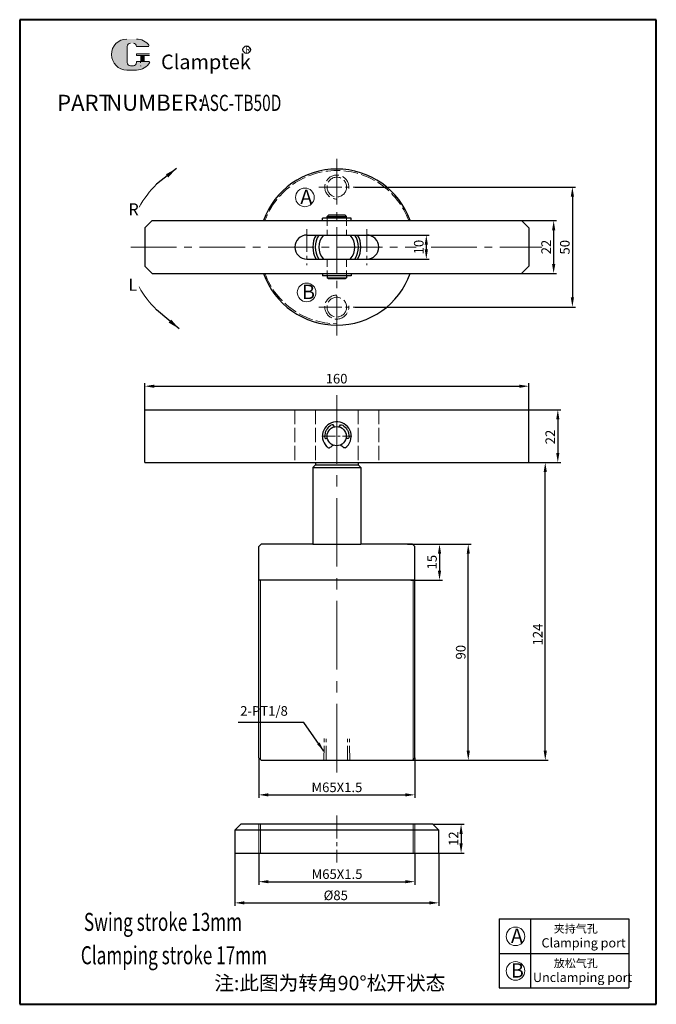
# Model space of a CAD drawing. Units: millimetres. Extents: x 801 to 1066, y 260 to 670.
import ezdxf

# ---------------------------------------------------------------- set-up
doc = ezdxf.new("R2010")
doc.units = ezdxf.units.MM
for name, pattern in [('ACAD_ISO02W100', [15, 12, -3]), ('CENTER2', [28.575, 19.05, -3.175, 3.175, -3.175]), ('HIDDEN2', [4.7625, 3.175, -1.5875])]:
    doc.linetypes.add(name, pattern=pattern)
for name, color, linetype, lineweight in [('1L', 7, 'Continuous', 40), ('2L', 2, 'Continuous', 13), ('4L', 4, 'ACAD_ISO02W100', 13), ('5L', 1, 'Continuous', 13), ('7L', 3, 'Continuous', 30), ('中心线', 10, 'CENTER2', 13), ('假设线', 5, 'HIDDEN2', 13), ('虚线', 6, 'ACAD_ISO02W100', 13)]:
    doc.layers.add(name, color=color, linetype=linetype, lineweight=lineweight)
doc.styles.add('ROMANS', font='ROMANS', dxfattribs={"width": 0.7})
doc.dimstyles.new('ISO-25', dxfattribs={"dimtxt": 2.5, "dimasz": 2.5, "dimexe": 1.25, "dimexo": 0, "dimtad": 1, "dimtoh": 1, "dimdsep": 46, "dimtxsty": 'Standard', "dimcen": 2.5, "dimclrd": 1, "dimclre": 1, "dimclrt": 3, "dimadec": 0, "dimazin": 0, "dimtfac": 1, "dimtmove": 0, "dimatfit": 3, "dimfxl": 1, "dimarcsym": 0})

# ---------------------------------------------------------------- blocks, each defined once
blk = doc.blocks.new('*D5')
at = {"color": 1, "lineweight": -2, "transparency": 16777216}
for p, q in [((945.77, 579.98), (971.8, 579.98)), ((970.55, 575.98), (970.55, 573.98)), ((945.77, 569.98), (971.8, 569.98))]:
    blk.add_line(p, q, dxfattribs=at)
at = {"color": 1, "transparency": 16777216}
for points in [[(969.89, 575.98), (971.22, 575.98), (970.55, 579.98)], [(969.89, 573.98), (971.22, 573.98), (970.55, 569.98)]]:
    blk.add_solid(points, dxfattribs=at)
at = {"layer": 'Defpoints', "color": 0, "transparency": 16777216}
for p in [(945.77, 579.98), (945.77, 569.98), (970.55, 569.98)]:
    blk.add_point(p, dxfattribs=at)
at = {"color": 3, "transparency": 16777216, "insert": (967.93, 574.98), "char_height": 4, "attachment_point": 5, "rotation": 90}
blk.add_mtext('10', dxfattribs=at)
blk = doc.blocks.new('*D6')
at = {"color": 1, "lineweight": -2, "transparency": 16777216}
for p, q in [((1013.27, 507.25), (1026.59, 507.25)), ((1025.34, 503.25), (1025.34, 489.25)), ((1013.27, 485.25), (1026.59, 485.25))]:
    blk.add_line(p, q, dxfattribs=at)
at = {"color": 1, "transparency": 16777216}
for points in [[(1024.67, 503.25), (1026, 503.25), (1025.34, 507.25)], [(1024.67, 489.25), (1026, 489.25), (1025.34, 485.25)]]:
    blk.add_solid(points, dxfattribs=at)
at = {"layer": 'Defpoints', "color": 0, "transparency": 16777216}
for p in [(1013.27, 507.25), (1013.27, 485.25), (1025.34, 485.25)]:
    blk.add_point(p, dxfattribs=at)
at = {"color": 3, "transparency": 16777216, "insert": (1022.71, 495.87), "char_height": 4, "attachment_point": 5, "rotation": 90}
blk.add_mtext('22', dxfattribs=at)
blk = doc.blocks.new('*D7')
at = {"color": 1, "lineweight": -2, "transparency": 16777216}
for p, q in [((853.27, 507.25), (853.27, 518.28)), ((857.27, 517.03), (1009.27, 517.03)), ((1013.27, 507.25), (1013.27, 518.28))]:
    blk.add_line(p, q, dxfattribs=at)
at = {"color": 1, "transparency": 16777216}
for points in [[(857.27, 517.69), (857.27, 516.36), (853.27, 517.03)], [(1009.27, 517.69), (1009.27, 516.36), (1013.27, 517.03)]]:
    blk.add_solid(points, dxfattribs=at)
at = {"layer": 'Defpoints', "color": 0, "transparency": 16777216}
for p in [(1013.27, 517.03), (853.27, 507.25), (1013.27, 507.25)]:
    blk.add_point(p, dxfattribs=at)
at = {"color": 3, "transparency": 16777216, "insert": (933.17, 519.65), "char_height": 4, "attachment_point": 5}
blk.add_mtext('160', dxfattribs=at)
blk = doc.blocks.new('*D8')
at = {"color": 1, "lineweight": -2, "transparency": 16777216}
for p, q in [((890.77, 322.59), (890.77, 300.61)), ((975.77, 322.59), (975.77, 300.61)), ((894.77, 301.86), (971.77, 301.86))]:
    blk.add_line(p, q, dxfattribs=at)
at = {"color": 1, "transparency": 16777216}
for points in [[(894.77, 302.53), (894.77, 301.19), (890.77, 301.86)], [(971.77, 302.53), (971.77, 301.19), (975.77, 301.86)]]:
    blk.add_solid(points, dxfattribs=at)
at = {"layer": 'Defpoints', "color": 0, "transparency": 16777216}
for p in [(890.77, 322.59), (975.77, 322.59), (975.77, 301.86)]:
    blk.add_point(p, dxfattribs=at)
at = {"color": 3, "transparency": 16777216, "insert": (932.83, 304.48), "char_height": 4, "attachment_point": 5}
blk.add_mtext('%%C85', dxfattribs=at)
blk = doc.blocks.new('*D1')
at = {"color": 1, "lineweight": -2, "transparency": 16777216}
for p, q in [((900.77, 362.25), (900.77, 345.6)), ((965.77, 362.25), (965.77, 345.6)), ((904.77, 346.85), (961.77, 346.85))]:
    blk.add_line(p, q, dxfattribs=at)
at = {"color": 1, "transparency": 16777216}
for points in [[(904.77, 347.51), (904.77, 346.18), (900.77, 346.85)], [(961.77, 347.51), (961.77, 346.18), (965.77, 346.85)]]:
    blk.add_solid(points, dxfattribs=at)
at = {"layer": 'Defpoints', "color": 0, "transparency": 16777216}
for p in [(900.77, 362.25), (965.77, 362.25), (965.77, 346.85)]:
    blk.add_point(p, dxfattribs=at)
at = {"color": 3, "transparency": 16777216, "insert": (933.31, 349.47), "char_height": 4, "attachment_point": 5}
blk.add_mtext('M65X1.5', dxfattribs=at)
blk = doc.blocks.new('*D2')
at = {"color": 1, "lineweight": -2, "transparency": 16777216}
for p, q in [((1013.27, 485.25), (1021.36, 485.25)), ((1020.11, 365.25), (1020.11, 481.25)), ((964.77, 361.25), (1021.36, 361.25))]:
    blk.add_line(p, q, dxfattribs=at)
at = {"color": 1, "transparency": 16777216}
for points in [[(1019.44, 481.25), (1020.78, 481.25), (1020.11, 485.25)], [(1019.44, 365.25), (1020.78, 365.25), (1020.11, 361.25)]]:
    blk.add_solid(points, dxfattribs=at)
at = {"layer": 'Defpoints', "color": 0, "transparency": 16777216}
for p in [(1013.27, 485.25), (1020.11, 485.25), (964.77, 361.25)]:
    blk.add_point(p, dxfattribs=at)
at = {"color": 3, "transparency": 16777216, "insert": (1017.48, 413.62), "char_height": 4, "attachment_point": 5, "rotation": 90}
blk.add_mtext('124', dxfattribs=at)
blk = doc.blocks.new('*D3')
at = {"color": 1, "lineweight": -2, "transparency": 16777216}
for p, q in [((964.77, 451.25), (977.3, 451.25)), ((976.05, 447.25), (976.05, 440.25)), ((964.12, 436.25), (977.3, 436.25))]:
    blk.add_line(p, q, dxfattribs=at)
at = {"color": 1, "transparency": 16777216}
for points in [[(975.38, 447.25), (976.72, 447.25), (976.05, 451.25)], [(975.38, 440.25), (976.72, 440.25), (976.05, 436.25)]]:
    blk.add_solid(points, dxfattribs=at)
at = {"layer": 'Defpoints', "color": 0, "transparency": 16777216}
for p in [(964.77, 451.25), (964.12, 436.25), (976.05, 436.25)]:
    blk.add_point(p, dxfattribs=at)
at = {"color": 3, "transparency": 16777216, "insert": (973.43, 443.75), "char_height": 4, "attachment_point": 5, "rotation": 90}
blk.add_mtext('15', dxfattribs=at)
blk = doc.blocks.new('*D4')
at = {"color": 1, "lineweight": -2, "transparency": 16777216}
for p, q in [((962.77, 451.25), (989.28, 451.25)), ((988.03, 365.25), (988.03, 447.25)), ((964.77, 361.25), (989.28, 361.25))]:
    blk.add_line(p, q, dxfattribs=at)
at = {"color": 1, "transparency": 16777216}
for points in [[(987.37, 447.25), (988.7, 447.25), (988.03, 451.25)], [(987.37, 365.25), (988.7, 365.25), (988.03, 361.25)]]:
    blk.add_solid(points, dxfattribs=at)
at = {"layer": 'Defpoints', "color": 0, "transparency": 16777216}
for p in [(962.77, 451.25), (988.03, 451.25), (964.77, 361.25)]:
    blk.add_point(p, dxfattribs=at)
at = {"color": 3, "transparency": 16777216, "insert": (985.41, 406.25), "char_height": 4, "attachment_point": 5, "rotation": 90}
blk.add_mtext('90', dxfattribs=at)
blk = doc.blocks.new('*D9')
at = {"color": 1, "lineweight": -2, "transparency": 16777216}
for p, q in [((973.27, 334.59), (986.29, 334.59)), ((985.04, 330.59), (985.04, 326.59)), ((975.77, 322.59), (986.29, 322.59))]:
    blk.add_line(p, q, dxfattribs=at)
at = {"color": 1, "transparency": 16777216}
for points in [[(984.37, 330.59), (985.71, 330.59), (985.04, 334.59)], [(984.37, 326.59), (985.71, 326.59), (985.04, 322.59)]]:
    blk.add_solid(points, dxfattribs=at)
at = {"layer": 'Defpoints', "color": 0, "transparency": 16777216}
for p in [(973.27, 334.59), (975.77, 322.59), (985.04, 322.59)]:
    blk.add_point(p, dxfattribs=at)
at = {"color": 3, "transparency": 16777216, "insert": (982.42, 328.59), "char_height": 4, "attachment_point": 5, "rotation": 90}
blk.add_mtext('12', dxfattribs=at)
blk = doc.blocks.new('*D10')
at = {"color": 1, "lineweight": -2, "transparency": 16777216}
for p, q in [((900.77, 322.59), (900.77, 309.44)), ((965.77, 322.59), (965.77, 309.44)), ((904.77, 310.69), (961.77, 310.69))]:
    blk.add_line(p, q, dxfattribs=at)
at = {"color": 1, "transparency": 16777216}
for points in [[(904.77, 311.35), (904.77, 310.02), (900.77, 310.69)], [(961.77, 311.35), (961.77, 310.02), (965.77, 310.69)]]:
    blk.add_solid(points, dxfattribs=at)
at = {"layer": 'Defpoints', "color": 0, "transparency": 16777216}
for p in [(900.77, 322.59), (965.77, 322.59), (965.77, 310.69)]:
    blk.add_point(p, dxfattribs=at)
at = {"color": 3, "transparency": 16777216, "insert": (933.36, 313.31), "char_height": 4, "attachment_point": 5}
blk.add_mtext('M65X1.5', dxfattribs=at)
blk = doc.blocks.new('*D11')
at = {"color": 1, "lineweight": -2, "transparency": 16777216}
for p, q in [((1010.27, 585.98), (1024.86, 585.98)), ((1023.61, 581.98), (1023.61, 567.98)), ((1010.27, 563.98), (1024.86, 563.98))]:
    blk.add_line(p, q, dxfattribs=at)
at = {"color": 1, "transparency": 16777216}
for points in [[(1022.94, 581.98), (1024.28, 581.98), (1023.61, 585.98)], [(1022.94, 567.98), (1024.28, 567.98), (1023.61, 563.98)]]:
    blk.add_solid(points, dxfattribs=at)
at = {"layer": 'Defpoints', "color": 0, "transparency": 16777216}
for p in [(1010.27, 585.98), (1010.27, 563.98), (1023.61, 563.98)]:
    blk.add_point(p, dxfattribs=at)
at = {"color": 3, "transparency": 16777216, "insert": (1020.98, 575), "char_height": 4, "attachment_point": 5, "rotation": 90}
blk.add_mtext('22', dxfattribs=at)
blk = doc.blocks.new('*D12')
at = {"color": 1, "lineweight": -2, "transparency": 16777216}
for p, q in [((940.76, 599.98), (1032.66, 599.98)), ((1031.41, 595.98), (1031.41, 553.98)), ((940.76, 549.98), (1032.66, 549.98))]:
    blk.add_line(p, q, dxfattribs=at)
at = {"color": 1, "transparency": 16777216}
for points in [[(1030.74, 595.98), (1032.07, 595.98), (1031.41, 599.98)], [(1030.74, 553.98), (1032.07, 553.98), (1031.41, 549.98)]]:
    blk.add_solid(points, dxfattribs=at)
at = {"layer": 'Defpoints', "color": 0, "transparency": 16777216}
for p in [(940.76, 599.98), (940.76, 549.98), (1031.41, 549.98)]:
    blk.add_point(p, dxfattribs=at)
at = {"color": 3, "transparency": 16777216, "insert": (1028.78, 574.9), "char_height": 4, "attachment_point": 5, "rotation": 90}
blk.add_mtext('50', dxfattribs=at)

msp = doc.modelspace()

# ---------------------------------------------------------------- hatches: boundary and pattern name
at = {"layer": '5L', "linetype": 'Continuous', "ltscale": 0.5}
h = msp.add_hatch(color=256, dxfattribs=at)
edge = h.paths.add_edge_path()
edge.add_arc((847.308, 658.51), 1.335, 90, 180, ccw=False)
edge.add_line((847.308, 659.845), (848.51, 659.845))
edge.add_arc((848.51, 658.51), 1.335, 0, 90, ccw=False)
edge.add_line((849.845, 658.51), (854.955, 658.51))
edge.add_arc((854.955, 658.733), 0.223, 270, 394.84419)
edge.add_arc((849.841, 655.173), 6.453, 34.84419, 90.7201)
edge.add_line((849.76, 661.626), (845.746, 661.626))
edge.add_arc((845.827, 655.173), 6.453, 90.7201, 270)
edge.add_line((845.827, 648.72), (849.548, 648.72))
edge.add_ellipse((849.548, 655.173), major_axis=(16.912, 0), ratio=0.3815789, start_angle=270, end_angle=270.7201)
edge.add_arc((849.841, 655.173), 6.453, 269.2799, 330.00001)
edge.add_arc((855.237, 652.058), 0.223, 330.00016, 450)
edge.add_line((855.237, 652.28), (849.845, 652.28))
edge.add_line((849.845, 652.28), (849.845, 651.835))
edge.add_arc((848.51, 651.835), 1.335, -90, 0, ccw=False)
edge.add_line((848.51, 650.5), (847.308, 650.5))
edge.add_arc((847.308, 651.835), 1.335, 180, 270, ccw=False)
edge.add_line((845.973, 651.835), (845.973, 658.51))
at = {"layer": '5L', "ltscale": 0.5}
for points in [[(855.177, 655.395), (849.845, 655.395), (849.845, 654.728), (855.177, 654.728)], [(855.177, 655.395), (849.845, 655.395), (849.845, 654.728), (855.177, 654.728)], [(853.001, 654.728), (851.665, 654.728), (851.665, 652.28), (853.001, 652.28)], [(853.001, 654.728), (851.665, 654.728), (851.665, 652.28), (853.001, 652.28)]]:
    msp.add_hatch(color=256, dxfattribs=at).paths.add_polyline_path(points)

# ---------------------------------------------------------------- linework, layer by layer
for p, q in [((939.297, 586.975), (927.305, 586.975)), ((927.305, 585.975), (927.305, 586.975)), ((929.772, 588.225), (929.272, 587.725)), ((929.272, 586.975), (929.272, 587.725)), ((929.272, 587.725), (937.272, 587.725)), ((936.772, 588.225), (929.772, 588.225)), ((936.772, 588.225), (937.272, 587.725)), ((937.272, 586.975), (937.272, 587.725)), ((939.297, 585.975), (939.297, 586.975)), ((856.272, 585.975), (853.272, 582.975)), ((853.272, 582.975), (853.272, 566.975)), ((856.272, 585.975), (1010.272, 585.975)), ((1013.272, 582.975), (1010.272, 585.975)), ((1013.272, 582.975), (1013.272, 566.975)), ((920.772, 579.975), (945.772, 579.975)), ((920.772, 569.975), (945.772, 569.975)), ((856.272, 563.975), (853.272, 566.975)), ((1010.272, 563.975), (1013.272, 566.975)), ((856.272, 563.975), (1010.272, 563.975)), ((927.305, 563.975), (927.305, 562.975)), ((939.297, 562.975), (927.305, 562.975)), ((929.272, 562.975), (929.272, 562.225)), ((929.772, 561.725), (929.272, 562.225)), ((929.272, 562.225), (937.272, 562.225)), ((937.272, 562.225), (936.772, 561.725)), ((937.272, 562.975), (937.272, 562.225)), ((939.297, 563.975), (939.297, 562.975)), ((936.772, 561.725), (929.772, 561.725)), ((853.272, 485.247), (853.272, 507.247)), ((853.272, 507.247), (1013.272, 507.247)), ((1013.272, 485.247), (1013.272, 507.247)), ((853.272, 485.247), (1013.272, 485.247)), ((923.272, 485.247), (943.272, 485.247)), ((924.445, 484.247), (923.272, 483.247)), ((924.445, 485.247), (924.445, 484.247)), ((924.445, 484.247), (942.099, 484.247)), ((942.099, 485.247), (942.099, 484.247)), ((942.099, 484.247), (943.272, 483.247)), ((923.272, 483.247), (923.272, 451.247)), ((923.272, 483.247), (943.272, 483.247)), ((943.272, 483.247), (943.272, 451.247)), ((901.772, 451.247), (900.772, 450.247)), ((923.272, 451.247), (901.772, 451.247)), ((923.272, 451.247), (943.272, 451.247)), ((964.772, 451.247), (943.272, 451.247)), ((964.772, 451.247), (965.772, 450.247)), ((900.772, 362.247), (900.772, 450.247)), ((965.772, 362.247), (965.772, 450.247)), ((965.772, 436.247), (900.772, 436.247)), ((901.772, 361.247), (900.772, 362.247)), ((901.772, 361.247), (964.772, 361.247)), ((906.772, 361.247), (959.772, 361.247)), ((927.272, 361.247), (933.272, 361.247)), ((952.883, 361.247), (963.661, 361.247)), ((964.772, 361.247), (965.772, 362.247)), ((890.772, 332.085), (893.272, 334.585)), ((973.272, 334.585), (893.272, 334.585)), ((975.772, 332.085), (973.272, 334.585)), ((975.772, 332.085), (890.772, 332.085)), ((890.772, 332.085), (890.772, 322.585)), ((975.772, 322.585), (975.772, 332.085)), ((890.772, 322.585), (975.772, 322.585)), ((1000.895, 295.224), (1000.895, 266.424)), ((1000.895, 295.224), (1054.895, 295.224)), ((1014.018, 295.224), (1014.018, 266.424)), ((1054.895, 295.224), (1054.895, 266.424)), ((1000.895, 280.824), (1054.895, 280.824)), ((1000.895, 266.424), (1054.895, 266.424))]:
    msp.add_line(p, q)
msp.add_circle((933.2, 496.228), 4)
for centre, radius, start, end in [((933.272, 574.975), 32.5, 19.78317, 160.21683), ((920.772, 574.975), 5, 90, 270), ((933.272, 574.975), 10, 150, 210), ((933.272, 574.975), 9, 146.25101, 213.74899), ((933.272, 574.975), 7.5, 138.18969, 221.81031), ((933.272, 574.975), 7.5, 318.18969, 41.81031), ((933.272, 574.975), 9, 326.25101, 33.74899), ((933.272, 574.975), 10, 330, 30), ((945.772, 574.975), 5, 270, 90), ((933.272, 574.975), 32.5, 199.78317, 340.21683), ((933.262, 496.232), 5.996, 305.82423, 224.99172)]:
    msp.add_arc(centre, radius, start, end)
for points in [[(932.272, 500.119), (931.772, 500.899), (929.808, 499.934), (928.868, 498.757), (928.353, 497.381), (928.572, 495.324), (929.284, 495.412)], [(934.272, 500.119), (934.772, 500.899), (936.736, 499.934), (937.676, 498.757), (938.191, 497.381), (937.972, 495.324), (937.26, 495.412)], [(929.022, 491.993), (930.158, 491.42), (930.505, 491.584), (931.837, 492.521)]]:
    msp.add_spline(points, degree=3)
msp.add_open_spline([(936.772, 491.371), (936.646, 491.327), (936.405, 491.303), (935.674, 491.745), (935.158, 492.156), (934.741, 492.488)], degree=3, knots=[0.8542974, 0.8542974, 0.8542974, 0.8542974, 1.2729465, 1.6563884, 3.2855776, 3.2855776, 3.2855776, 3.2855776])
at = {"layer": '1L', "linetype": 'ByBlock'}
for p, q in [((801.143, 669.672), (801.143, 259.619)), ((1066.376, 669.672), (801.143, 669.672)), ((1066.376, 259.619), (1066.376, 669.672)), ((801.143, 259.619), (1066.376, 259.619))]:
    msp.add_line(p, q, dxfattribs=at)
at = {"layer": '2L'}
for p, q in [((901.472, 361.547), (901.472, 436.247)), ((965.072, 361.547), (965.072, 436.247))]:
    msp.add_line(p, q, dxfattribs=at)
for centre in [(919.963, 595.67), (920.684, 556.092), (1007.719, 287.921), (1007.719, 273.521)]:
    msp.add_circle(centre, 3.88, dxfattribs=at)
at = {"layer": '4L', "ltscale": 0.5}
for p, q in [((915.772, 507.247), (915.772, 485.247)), ((924.445, 507.228), (924.445, 485.247)), ((942.099, 507.228), (942.099, 485.247)), ((950.772, 507.247), (950.772, 485.247)), ((927.883, 361.247), (928.041, 370.268)), ((928.772, 361.247), (928.772, 370.247)), ((937.772, 361.247), (937.772, 370.247)), ((938.661, 361.247), (938.504, 370.231))]:
    msp.add_line(p, q, dxfattribs=at)
at = {"layer": '4L'}
for p, q in [((900.772, 334.585), (900.772, 322.585)), ((901.472, 334.585), (901.472, 322.585)), ((965.072, 334.585), (965.072, 322.585)), ((965.772, 334.585), (965.772, 322.585))]:
    msp.add_line(p, q, dxfattribs=at)
at = {"layer": '4L', "ltscale": 0.5}
for centre in [(933.272, 599.975), (933.272, 549.975)]:
    msp.add_circle(centre, 4.1, dxfattribs=at)
for centre, radius, start, end in [((933.272, 574.975), 31.9, 20.17127, 159.82873), ((933.272, 599.975), 5, 353.68468, 270), ((933.272, 574.975), 31.9, 200.17127, 270), ((933.272, 549.975), 5, 90, 6.31532)]:
    msp.add_arc(centre, radius, start, end, dxfattribs=at)
at = {"layer": '5L', "ltscale": 0.5}
for p, q in [((845.973, 658.51), (845.973, 651.835)), ((845.973, 658.51), (845.973, 651.835)), ((854.955, 658.51), (849.845, 658.51)), ((854.955, 658.51), (849.845, 658.51)), ((849.845, 655.395), (855.177, 655.395)), ((849.845, 655.395), (855.177, 655.395)), ((855.177, 654.728), (849.845, 654.728)), ((855.177, 654.728), (849.845, 654.728)), ((851.665, 654.728), (851.665, 652.28)), ((851.665, 654.728), (851.665, 652.28)), ((853.001, 654.728), (853.001, 652.28)), ((853.001, 654.728), (853.001, 652.28)), ((848.198, 650.5), (847.308, 650.5)), ((848.198, 650.5), (847.308, 650.5))]:
    msp.add_line(p, q, dxfattribs=at)
at = {"layer": '5L', "lineweight": 0, "ltscale": 0.5}
for p, q in [((845.973, 651.835), (845.973, 658.51)), ((845.973, 651.835), (845.973, 658.51)), ((849.845, 658.51), (854.955, 658.51)), ((849.845, 658.51), (854.955, 658.51)), ((849.845, 658.51), (854.955, 658.51)), ((849.845, 658.51), (854.955, 658.51)), ((849.845, 655.395), (849.845, 654.728)), ((849.845, 655.395), (849.845, 654.728)), ((853.001, 654.728), (851.665, 654.728)), ((851.665, 654.728), (851.665, 652.28)), ((851.665, 654.728), (851.665, 652.28)), ((853.001, 654.728), (851.665, 654.728)), ((853.001, 652.28), (853.001, 654.728)), ((853.001, 652.28), (853.001, 654.728)), ((848.51, 650.5), (847.308, 650.5)), ((848.51, 650.5), (847.308, 650.5)), ((848.51, 650.5), (847.308, 650.5)), ((848.51, 650.5), (847.308, 650.5))]:
    msp.add_line(p, q, dxfattribs=at)
at = {"layer": '5L', "color": 1, "ltscale": 0.5}
for p, q in [((855.237, 652.28), (849.845, 652.28)), ((855.237, 652.28), (849.845, 652.28)), ((851.432, 652.058), (851.432, 651.724)), ((851.432, 652.058), (851.432, 651.724))]:
    msp.add_line(p, q, dxfattribs=at)
at = {"layer": '5L', "color": 1, "lineweight": 0, "ltscale": 0.5}
for p, q in [((855.237, 652.28), (849.845, 652.28)), ((855.237, 652.28), (849.845, 652.28)), ((855.237, 652.28), (849.845, 652.28)), ((855.237, 652.28), (849.845, 652.28)), ((849.845, 652.28), (849.845, 651.835)), ((849.845, 652.28), (849.845, 651.835)), ((849.845, 652.28), (849.845, 651.835)), ((849.845, 652.28), (849.845, 651.835)), ((851.665, 652.28), (853.001, 652.28)), ((851.665, 652.28), (853.001, 652.28))]:
    msp.add_line(p, q, dxfattribs=at)
at = {"layer": '5L', "ltscale": 0.2}
msp.add_line((845.827, 648.72), (849.841, 648.72), dxfattribs=at)
at = {"layer": '5L', "ltscale": 0.5}
for centre, radius, start, end in [((845.827, 655.173), 6.453, 90.7201, 270), ((845.827, 655.173), 6.453, 90.7201, 270), ((849.841, 655.173), 6.453, 34.84419, 90.7201), ((847.308, 658.51), 1.335, 90, 180), ((847.308, 658.51), 1.335, 90, 180), ((847.308, 651.835), 1.335, 180, 270), ((847.308, 651.835), 1.335, 180, 270)]:
    msp.add_arc(centre, radius, start, end, dxfattribs=at)
at = {"layer": '5L', "lineweight": 0, "ltscale": 0.5}
for centre, radius, start, end in [((845.827, 655.173), 6.453, 90.7201, 270), ((845.827, 655.173), 6.453, 90.7201, 270), ((845.827, 655.173), 6.453, 90.7201, 270), ((845.827, 655.173), 6.453, 90.7201, 270), ((847.308, 658.51), 1.335, 90, 180), ((847.308, 658.51), 1.335, 90, 180), ((848.51, 658.51), 1.335, 0, 90), ((848.51, 658.51), 1.335, 360, 90), ((848.51, 658.51), 1.335, 360, 90), ((848.51, 658.51), 1.335, 0, 90), ((847.308, 651.835), 1.335, 180, 270), ((847.308, 651.835), 1.335, 180, 270), ((848.51, 651.835), 1.335, 270, 0), ((848.51, 651.835), 1.335, 270, 0), ((848.51, 651.835), 1.335, 270, 0), ((848.51, 651.835), 1.335, 270, 0)]:
    msp.add_arc(centre, radius, start, end, dxfattribs=at)
at = {"layer": '5L', "color": 1, "ltscale": 0.5}
for centre, radius, start, end in [((849.841, 655.173), 6.453, 269.2799, 330), ((849.841, 655.173), 6.453, 269.2799, 330), ((851.462, 650.389), 0.111, 330, 90), ((851.462, 650.389), 0.111, 330, 90)]:
    msp.add_arc(centre, radius, start, end, dxfattribs=at)
at = {"layer": '5L', "color": 1, "lineweight": 0, "ltscale": 0.5}
for centre, radius, start, end in [((849.841, 655.173), 6.453, 269.2799, 330.00001), ((849.841, 655.173), 6.453, 269.2799, 330.00001), ((851.462, 650.389), 0.111, 330.00016, 90), ((851.462, 650.389), 0.111, 330.00016, 90), ((851.462, 650.389), 0.111, 330.00016, 90), ((851.462, 650.389), 0.111, 330.00016, 90)]:
    msp.add_arc(centre, radius, start, end, dxfattribs=at)
at = {"layer": '5L'}
for centre, start, end in [((886.474, 572.153), 134.35881, 151.32338), ((886.474, 577.797), 208.67662, 225.64119)]:
    msp.add_arc(centre, 40.505, start, end, dxfattribs=at)
at = {"layer": '7L', "color": 1}
msp.add_circle((895.702, 657.2), 1.554, dxfattribs=at)
at = {"layer": '中心线'}
for p, q in [((933.272, 611.776), (933.272, 538.174)), ((847.473, 574.975), (966.329, 574.975)), ((972.611, 574.975), (1018.672, 574.975))]:
    msp.add_line(p, q, dxfattribs=at)
at = {"layer": '中心线', "ltscale": 0.5}
for p, q in [((925.78, 599.975), (940.764, 599.975)), ((920.772, 582.467), (920.772, 567.483)), ((945.772, 582.467), (945.772, 567.483)), ((925.78, 549.975), (940.764, 549.975)), ((933.272, 338.238), (933.272, 318.717))]:
    msp.add_line(p, q, dxfattribs=at)
at = {"layer": '中心线', "ltscale": 1.5}
msp.add_line((933.272, 513.324), (933.272, 356.002), dxfattribs=at)
at = {"layer": '中心线', "ltscale": 0.3}
msp.add_line((927.025, 496.228), (939.519, 496.228), dxfattribs=at)
at = {"layer": '假设线'}
for p, q in [((929.272, 586.975), (929.272, 579.975)), ((937.272, 586.975), (937.272, 579.975)), ((929.272, 569.975), (929.272, 562.975)), ((937.272, 569.975), (937.272, 562.975))]:
    msp.add_line(p, q, dxfattribs=at)
at = {"layer": '虚线', "ltscale": 0.5}
msp.add_line((939.272, 361.247), (933.272, 361.247), dxfattribs=at)

# ---------------------------------------------------------------- texts
at = {"char_height": 6.75, "attachment_point": 1, "style": 'ROMANS'}
for s, insert, width in [('PART', (816.737, 638.409), 20.4795), ('NUMBER:', (837.216, 638.517), 32.6025)]:
    msp.add_mtext(s, dxfattribs=dict(at, insert=insert, width=width))
for s, insert, char_height, width, attachment_point in [('A', (918.048, 598.893), 6, 6.21228, 1), ('{\\fSimSun|b0|i0|c134|p2;R}', (846.414, 593.186), 5, 15.66007, 1), ('{\\fSimSun|b0|i0|c134|p2;L}', (846.414, 556.765), 5, 15.66007, 7), ('B', (918.769, 559.315), 6, 6.21228, 1), ('{\\C3;2-PT1/8}', (893.022, 383.794), 4, 34.68602, 1), ('A', (1005.804, 291.145), 6, 6.21228, 1), ('{\\fSimSun|b0|i0|c134|p54;\\H1.12x;夹持气孔}', (1023.663, 292.801), 3, 38.03942, 1), ('{\\fFangSong_GB2312|b0|i0|c134|p49;\\H1.067x;Clamping port}', (1018.542, 287.144), 3.6, 35.9292, 1), ('{\\fSimSun|b0|i0|c134|p54;放松气孔}', (1023.663, 278.401), 3.36, 38.03942, 1), ('B', (1005.804, 276.745), 6, 6.21228, 1), ('{\\fSimSun|b0|i0|c134|p54;注:此图为转角90%%d松开状态}', (882.211, 271.489), 6, 142.44963, 1), ('{\\fFangSong_GB2312|b0|i0|c134|p49;Unclamping port}', (1014.99, 272.744), 3.84, 60.02576, 1)]:
    msp.add_mtext(s, dxfattribs=dict(insert=insert, char_height=char_height, width=width, attachment_point=attachment_point))
at = {"layer": '1L', "style": 'ROMANS', "width": 0.7}
for s, height, p in [('ASC-TB50D', 6.75, (876.366, 631.659)), ('Swing stroke 13mm', 7.5, (827.891, 290.195)), ('Clamping stroke 17mm', 7.5, (826.608, 276.298))]:
    msp.add_text(s, height=height, dxfattribs=at).set_placement(p)
at = {"layer": '7L', "insert": (895.166, 658.49), "char_height": 2.48832, "width": 2.67147, "attachment_point": 1}
msp.add_mtext('{\\fKaiTi_GB2312|b0|i0|c134|p49;\\C1;R}', dxfattribs=at)
at = {"layer": '7L', "color": 240, "insert": (860.022, 655.136), "char_height": 6.075, "width": 52.30373, "attachment_point": 1}
msp.add_mtext('{\\fTimes New Roman|b1|i1|c0|p18;\\C1;Clamptek}', dxfattribs=at)

# ---------------------------------------------------------------- dimensions: what is measured, and where the dimension line sits
for base, p1, p2, picture, middle in [((1031.406, 549.975), (940.764, 599.975), (940.764, 549.975), '*D12', (1031.406, 574.9)), ((1023.609, 563.975), (1010.272, 585.975), (1010.272, 563.975), '*D11', (1023.609, 574.996)), ((1025.337, 485.247), (1013.272, 507.247), (1013.272, 485.247), '*D6', (1025.337, 495.869)), ((1020.11, 485.247), (964.772, 361.247), (1013.272, 485.247), '*D2', (1020.11, 413.617)), ((988.034, 451.247), (964.772, 361.247), (962.772, 451.247), '*D4', (988.034, 406.247)), ((976.051, 436.247), (964.772, 451.247), (964.122, 436.247), '*D3', (976.051, 443.747))]:
    dim = msp.add_linear_dim(base=base, p1=p1, p2=p2, angle=90, dimstyle='ISO-25', override={"dimtxt": 4, "dimasz": 4})
    dim.commit()
    dim.dimension.update_dxf_attribs({"geometry": picture, "text_midpoint": middle, "dimtype": 160})
for base, p1, p2, picture, middle in [((970.553, 569.975), (945.772, 579.975), (945.772, 569.975), '*D5', (967.928, 574.975)), ((985.041, 322.585), (973.272, 334.585), (975.772, 322.585), '*D9', (982.416, 328.585))]:
    dim = msp.add_linear_dim(base=base, p1=p1, p2=p2, angle=90, dimstyle='ISO-25', override={"dimtxt": 4, "dimasz": 4})
    dim.commit()
    dim.dimension.update_dxf_attribs({"geometry": picture, "text_midpoint": middle})
dim = msp.add_linear_dim(base=(1013.272, 517.027), p1=(853.272, 507.247), p2=(1013.272, 507.247), dimstyle='ISO-25', override={"dimtxt": 4, "dimasz": 4})
dim.commit()
dim.dimension.update_dxf_attribs({"geometry": '*D7', "text_midpoint": (933.173, 517.027), "dimtype": 160})
for base, p1, p2, text, picture, middle in [((965.772, 346.848), (900.772, 362.247), (965.772, 362.247), 'M65X1.5', '*D1', (933.31, 346.848)), ((975.772, 301.86), (890.772, 322.585), (975.772, 322.585), '%%C<>', '*D8', (932.825, 301.86)), ((965.772, 310.688), (900.772, 322.585), (965.772, 322.585), 'M<>X1.5', '*D10', (933.363, 310.688))]:
    dim = msp.add_linear_dim(base=base, p1=p1, p2=p2, text=text, dimstyle='ISO-25', override={"dimtxt": 4, "dimasz": 4})
    dim.commit()
    dim.dimension.update_dxf_attribs({"geometry": picture, "text_midpoint": middle, "dimtype": 160})

# ---------------------------------------------------------------- leaders
for points, override in [([(866.451, 607.735), (858.155, 601.113)], {"dimtxt": 5, "dimasz": 5}), ([(867.571, 540.955), (858.155, 548.837)], {"dimtxt": 5, "dimasz": 5}), ([(927.853, 364.995), (919.586, 376.938), (892.184, 376.938)], {"dimtxt": 4, "dimasz": 4})]:
    msp.add_leader(points, dimstyle='ISO-25', override=override)

doc.saveas('drawing.dxf')
